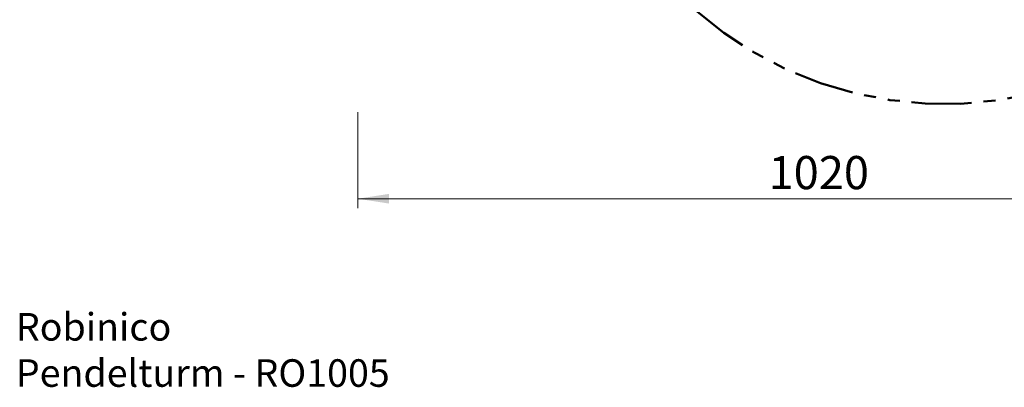
# Model space of a CAD drawing. Units: millimetres. Extents: x 0.4 to 16.2, y 0.4 to 11.4.
# Drawn here: x 0.4 to 10.8, y 0.4 to 4.3 of the extents above; entities that cross this region are included whole.
import ezdxf

# ---------------------------------------------------------------- set-up
doc = ezdxf.new("R2010")
doc.units = ezdxf.units.MM
doc.header["$PDSIZE"] = -1
doc.linetypes.add('PHANTOM', pattern=[1.27, 0.635, -0.127, 0.127, -0.127, 0.127, -0.127])
doc.styles.add('SLDTEXTSTYLE0', font='TXT', dxfattribs={"width": 0.75})
doc.dimstyles.new('SLDDIMSTYLE0', dxfattribs={"dimtxt": 0.35, "dimasz": 0.3302, "dimexe": 0, "dimexo": 0.0625, "dimgap": 0.0875, "dimtad": 1, "dimlfac": 100, "dimrnd": 1e-09, "dimzin": 12, "dimdsep": 46, "dimtxsty": 'SLDTEXTSTYLE0', "dimsah": 1, "dimcen": 0.09, "dimadec": 0, "dimazin": 3, "dimtfac": 1, "dimtofl": 0, "dimtmove": 0, "dimatfit": 3, "dimfxl": 0, "dimfrac": 2, "dimtolj": 1, "dimtzin": 12, "dimarcsym": 0})

# ---------------------------------------------------------------- blocks, each defined once
blk = doc.blocks.new('SW_NOTE_0')
at = {"color": 0, "linetype": 'Continuous', "lineweight": 0, "attachment_point": 1, "style": 'SLDTEXTSTYLE0'}
for s, insert, char_height in [('Robinico', (0, 0.375), 0.291), ('Pendelturm - RO1005', (0, -0.113), 0.29104)]:
    blk.add_mtext(s, dxfattribs=dict(at, insert=insert, char_height=char_height))
blk = doc.blocks.new('_D')
at = {"color": 161, "linetype": 'Continuous', "lineweight": 18}
for p, q in [((3.935, 3.302), (3.935, 2.288)), ((14.135, 3.15), (14.135, 2.288)), ((14.135, 2.388), (3.935, 2.388))]:
    blk.add_line(p, q, dxfattribs=at)
for points in [[(3.935, 2.388), (4.265, 2.337), (4.265, 2.439)], [(14.135, 2.388), (13.805, 2.439), (13.805, 2.337)]]:
    blk.add_solid(points, dxfattribs=at)
at = {"color": 161, "linetype": 'Continuous', "lineweight": 18, "insert": (8.275, 2.839), "char_height": 0.35, "attachment_point": 1, "style": 'SLDTEXTSTYLE0'}
blk.add_mtext('1020', dxfattribs=at)
blk = doc.blocks.new('_D_1')
at = {"color": 161, "linetype": 'Continuous', "lineweight": 18}
for p, q in [((14.145, 11.388), (15.46, 11.388)), ((15.36, 11.388), (15.36, 6.981)), ((15.36, 11.388), (15.36, 3.388)), ((14.284, 3.388), (15.46, 3.388))]:
    blk.add_line(p, q, dxfattribs=at)
for points in [[(15.36, 11.388), (15.309, 11.058), (15.411, 11.058)], [(15.36, 3.388), (15.411, 3.718), (15.309, 3.718)]]:
    blk.add_solid(points, dxfattribs=at)
at = {"color": 161, "linetype": 'Continuous', "lineweight": 18, "insert": (14.909, 6.981), "char_height": 0.35, "attachment_point": 1, "rotation": 90, "style": 'SLDTEXTSTYLE0'}
blk.add_mtext('800', dxfattribs=at)

msp = doc.modelspace()

# ---------------------------------------------------------------- linework, layer by layer
at = {"color": 161, "linetype": 'PHANTOM', "lineweight": 50}
msp.add_arc((10.13529, 7.38821), 4, 228.590378, 131.409622, dxfattribs=at)
at = {"color": 8, "linetype": 'Continuous', "lineweight": 18}
msp.add_point((10.13529, 3.38821), dxfattribs=at)

# ---------------------------------------------------------------- block references
at = {"color": 8, "linetype": 'Continuous', "lineweight": 0}
msp.add_blockref('SW_NOTE_0', (0.32367, 0.80599), dxfattribs=at)

# ---------------------------------------------------------------- dimensions: what is measured, and where the dimension line sits
at = {"color": 161, "linetype": 'Continuous', "lineweight": 18}
for base, p1, p2, angle, picture, middle in [((15.36001, 3.38821), (10.13529, 11.38821), (10.13529, 3.38821), 90, '_D_1', (15.36001, 7.36872)), ((3.93529, 2.38821), (14.13529, 7.38821), (3.93529, 6.13821), 0, '_D', (8.79239, 2.38821))]:
    dim = msp.add_linear_dim(base=base, p1=p1, p2=p2, angle=angle, dimstyle='SLDDIMSTYLE0', dxfattribs=at)
    dim.commit()
    dim.dimension.update_dxf_attribs({"geometry": picture, "text_midpoint": middle, "dimtype": 160})

doc.saveas('drawing.dxf')
